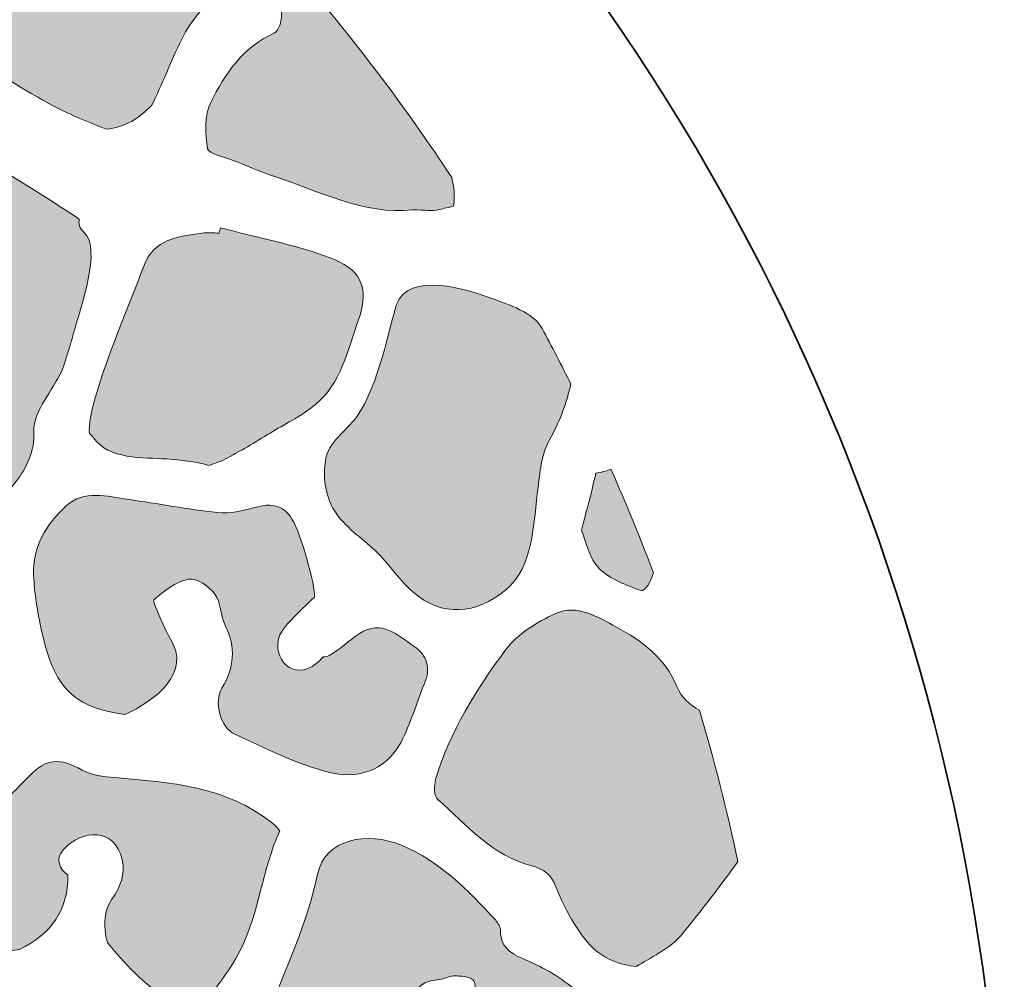
# Model space of a CAD drawing. Units: inches. Extents: x 55 to 255, y -253 to -53.
# Drawn here: x 211 to 255, y -140 to -96 of the extents above; entities that cross this region are included whole.
import ezdxf

# ---------------------------------------------------------------- set-up
doc = ezdxf.new("R2010")
doc.units = ezdxf.units.IN
doc.header["$MEASUREMENT"] = 0
doc.layers.add('Ebene 1', color=7, linetype='Continuous')
doc.layers.add('Ebene 3', color=7, linetype='Continuous')

msp = doc.modelspace()

# ---------------------------------------------------------------- hatches: boundary and pattern name
at = {"layer": 'Ebene 1'}
h = msp.add_hatch(color=7, dxfattribs=at)
h.dxf.hatch_style = 2
edge = h.paths.add_edge_path()
edge.add_spline(control_points=[(218.377, -97.371), (218.856, -96.409), (219.57, -95.665), (220.304, -94.912), (220.708, -93.995), (221.138, -93.087), (221.465, -92.144), (221.478, -92.106), (221.483, -92.064), (221.487, -92.022), (220.863, -91.346), (220.228, -90.68), (219.585, -90.023), (218.38, -89.441), (217.173, -88.861), (215.957, -88.302), (214.799, -87.769), (213.266, -87.727), (212.182, -88.939), (210.452, -90.873), (209.417, -93.217), (208.121, -95.405), (207.453, -96.531), (207.566, -97.093), (208.62, -97.836), (209.922, -98.755), (211.276, -99.622), (212.684, -100.367), (213.425, -100.758), (214.207, -101.073), (214.994, -101.38), (215.848, -101.317), (216.484, -100.886), (217.043, -100.312), (217.529, -99.368), (217.877, -98.373), (218.377, -97.371)], knot_values=[0, 0, 0, 0, 1, 1, 1, 2, 2, 2, 3, 3, 3, 4, 4, 4, 5, 5, 5, 6, 6, 6, 7, 7, 7, 8, 8, 8, 9, 9, 9, 10, 10, 10, 11, 11, 11, 12, 12, 12, 12], degree=3, periodic=1)
h = msp.add_hatch(color=7, dxfattribs=at)
h.dxf.hatch_style = 2
edge = h.paths.add_edge_path()
edge.add_spline(control_points=[(230.52, -103.56), (228.456, -100.431), (226.197, -97.442), (223.769, -94.602), (223.623, -94.596), (223.476, -94.595), (223.327, -94.601), (223.106, -94.761), (222.9, -94.953), (222.754, -95.106), (222.758, -95.448), (222.793, -95.798), (222.866, -96.153), (222.924, -96.435), (222.762, -96.973), (222.556, -97.065), (221.136, -97.7), (220.325, -98.902), (219.694, -100.192), (219.407, -100.779), (219.446, -101.592), (219.556, -102.267), (219.594, -102.496), (220.3, -102.621), (220.704, -102.784), (221.276, -103.016), (221.842, -103.268), (222.427, -103.462), (224.554, -104.164), (226.593, -105.244), (228.754, -105.011), (229.287, -105.011), (229.649, -105.08), (229.971, -104.995), (230.163, -104.944), (230.386, -104.897), (230.6, -104.841), (230.601, -104.832), (230.601, -104.823), (230.602, -104.814), (230.668, -104.387), (230.615, -103.971), (230.52, -103.56)], knot_values=[0, 0, 0, 0, 1, 1, 1, 2, 2, 2, 3, 3, 3, 4, 4, 4, 5, 5, 5, 6, 6, 6, 7, 7, 7, 8, 8, 8, 9, 9, 9, 10, 10, 10, 11, 11, 11, 12, 12, 12, 13, 13, 13, 14, 14, 14, 14], degree=3, periodic=1)
h = msp.add_hatch(color=7, dxfattribs=at)
h.dxf.hatch_style = 2
edge = h.paths.add_edge_path()
edge.add_spline(control_points=[(213.015, -112.247), (213.241, -111.601), (213.428, -110.94), (213.6, -110.306), (213.837, -109.436), (214.821, -106.748), (214, -106.007), (213.802, -105.829), (213.75, -105.617), (213.79, -105.422), (212.655, -104.679), (211.519, -103.938), (210.355, -103.245), (210.272, -103.196), (210.177, -103.166), (210.075, -103.147), (209.125, -103.505), (208.34, -104.09), (207.78, -104.968), (207.539, -105.345), (207.302, -105.696), (207.015, -105.994), (206.819, -106.418), (206.589, -106.828), (206.39, -107.251), (206.001, -108.08), (206.117, -108.609), (206.786, -109.056), (207.987, -109.354), (209.5, -109.594), (210.193, -110.578), (210.448, -110.941), (210.193, -111.523), (209.771, -111.614), (208.389, -111.915), (207.437, -111.235), (206.261, -110.689), (205.828, -110.722), (205.464, -110.903), (205.236, -111.444), (204.78, -112.519), (204.135, -113.56), (203.922, -114.682), (203.526, -116.766), (203.104, -117.102), (205.019, -118.233), (207.221, -119.534), (209.463, -119.241), (210.942, -117.225), (211.426, -116.566), (211.799, -115.867), (211.753, -114.965), (211.73, -114.505), (211.978, -113.981), (212.233, -113.565), (212.5, -113.129), (212.764, -112.691), (213.015, -112.247)], knot_values=[0, 0, 0, 0, 1, 1, 1, 2, 2, 2, 3, 3, 3, 4, 4, 4, 5, 5, 5, 6, 6, 6, 7, 7, 7, 8, 8, 8, 9, 9, 9, 10, 10, 10, 11, 11, 11, 12, 12, 12, 13, 13, 13, 14, 14, 14, 15, 15, 15, 16, 16, 16, 17, 17, 17, 18, 18, 18, 19, 19, 19, 19], degree=3, periodic=1)
h = msp.add_hatch(color=7, dxfattribs=at)
h.dxf.hatch_style = 2
edge = h.paths.add_edge_path()
edge.add_spline(control_points=[(225.053, -107.162), (223.47, -106.564), (221.779, -106.249), (220.134, -105.812), (220.113, -105.892), (220.092, -105.971), (220.071, -106.051), (219.812, -106.051), (219.55, -106.021), (219.297, -106.057), (218.237, -106.203), (217.145, -106.299), (216.688, -107.529), (215.938, -109.547), (215.04, -111.524), (214.467, -113.592), (214.306, -114.172), (214.221, -114.656), (214.245, -115.051), (214.312, -115.1), (214.376, -115.16), (214.43, -115.239), (215.107, -116.232), (216.661, -116.12), (217.719, -116.195), (218.357, -116.24), (218.987, -116.297), (219.588, -116.482), (219.875, -116.407), (220.159, -116.302), (220.439, -116.152), (221.135, -115.779), (221.81, -115.368), (222.486, -114.961), (223.13, -114.573), (223.815, -114.23), (224.39, -113.756), (225.56, -112.792), (225.844, -111.303), (226.318, -109.983), (226.894, -108.374), (226.331, -107.645), (225.053, -107.162)], knot_values=[0, 0, 0, 0, 1, 1, 1, 2, 2, 2, 3, 3, 3, 4, 4, 4, 5, 5, 5, 6, 6, 6, 7, 7, 7, 8, 8, 8, 9, 9, 9, 10, 10, 10, 11, 11, 11, 12, 12, 12, 13, 13, 13, 14, 14, 14, 14], degree=3, periodic=1)
h = msp.add_hatch(color=7, dxfattribs=at)
h.dxf.hatch_style = 2
edge = h.paths.add_edge_path()
edge.add_spline(control_points=[(226.237, -114.318), (225.776, -114.954), (224.969, -115.414), (224.846, -116.253), (224.738, -116.987), (224.821, -117.749), (225.183, -118.405), (225.597, -119.156), (226.335, -119.634), (226.958, -120.193), (227.628, -120.793), (228.095, -121.567), (228.766, -122.161), (230.071, -123.317), (231.624, -123.162), (232.93, -122.092), (234.224, -121.032), (234.181, -118.994), (234.392, -117.474), (234.521, -116.549), (234.528, -116.011), (234.99, -115.178), (235.397, -114.444), (235.679, -113.651), (235.869, -112.835), (235.449, -111.994), (235.018, -111.157), (234.572, -110.33), (234.192, -109.625), (233.056, -109.251), (232.325, -108.985), (231.247, -108.593), (228.566, -107.719), (228.029, -109.287), (227.74, -110.131), (227.254, -112.912), (226.237, -114.318)], knot_values=[0, 0, 0, 0, 1, 1, 1, 2, 2, 2, 3, 3, 3, 4, 4, 4, 5, 5, 5, 6, 6, 6, 7, 7, 7, 8, 8, 8, 9, 9, 9, 10, 10, 10, 11, 11, 11, 12, 12, 12, 12], degree=3, periodic=1)
h = msp.add_hatch(color=7, dxfattribs=at)
h.dxf.hatch_style = 2
edge = h.paths.add_edge_path()
edge.add_spline(control_points=[(239.571, -121.303), (238.977, -119.732), (238.342, -118.181), (237.666, -116.652), (237.45, -116.735), (237.223, -116.793), (236.989, -116.837), (236.944, -117.024), (236.899, -117.21), (236.855, -117.397), (236.716, -117.992), (236.55, -118.581), (236.341, -119.387), (236.569, -119.917), (236.692, -120.681), (237.137, -121.113), (237.636, -121.598), (238.378, -121.872), (239.064, -122.123), (239.338, -121.951), (239.475, -121.63), (239.571, -121.303)], knot_values=[0, 0, 0, 0, 1, 1, 1, 2, 2, 2, 3, 3, 3, 4, 4, 4, 5, 5, 5, 6, 6, 6, 7, 7, 7, 7], degree=3, periodic=1)
h = msp.add_hatch(color=7, dxfattribs=at)
h.dxf.hatch_style = 2
edge = h.paths.add_edge_path()
edge.add_spline(control_points=[(228.815, -124.604), (228.086, -124.114), (227.37, -123.383), (226.376, -124.038), (225.907, -124.346), (225.495, -124.746), (225.012, -125.024), (224.942, -125.064), (224.846, -125.081), (224.746, -125.087), (224.342, -125.526), (223.819, -125.879), (223.219, -125.554), (222.811, -125.333), (222.66, -124.78), (222.719, -124.355), (222.767, -123.999), (223.082, -123.665), (223.316, -123.415), (223.641, -123.067), (223.992, -122.743), (224.338, -122.416), (224.486, -122.276), (223.829, -119.799), (223.424, -119.037), (222.997, -118.232), (222.44, -118.159), (221.66, -118.375), (221.123, -118.523), (220.54, -118.655), (219.997, -118.598), (218.658, -118.461), (217.331, -118.194), (215.996, -118.011), (215.041, -117.879), (214, -117.566), (213.2, -118.305), (212.318, -119.116), (211.678, -120.144), (211.74, -121.415), (211.78, -122.226), (211.907, -123.042), (212.083, -123.836), (212.605, -126.213), (213.291, -127.345), (215.838, -127.672), (217.213, -127.045), (218.847, -125.8), (217.876, -124.257), (217.743, -124.045), (217.062, -122.589), (217.14, -122.52), (217.59, -122.12), (218.13, -121.702), (218.696, -121.597), (219.051, -121.532), (219.623, -121.918), (219.882, -122.263), (220.163, -122.639), (220.129, -123.236), (220.349, -123.678), (220.839, -124.663), (220.752, -125.557), (220.193, -126.485), (219.82, -127.104), (220.129, -128.258), (220.78, -128.558), (222.147, -129.188), (223.517, -129.881), (224.961, -130.255), (226.223, -130.581), (227.513, -130.261), (228.239, -128.905), (228.68, -128.079), (228.924, -127.149), (229.292, -126.281), (229.593, -125.573), (229.411, -125.005), (228.815, -124.604)], knot_values=[0, 0, 0, 0, 1, 1, 1, 2, 2, 2, 3, 3, 3, 4, 4, 4, 5, 5, 5, 6, 6, 6, 7, 7, 7, 8, 8, 8, 9, 9, 9, 10, 10, 10, 11, 11, 11, 12, 12, 12, 13, 13, 13, 14, 14, 14, 15, 15, 15, 16, 16, 16, 17, 17, 17, 18, 18, 18, 19, 19, 19, 20, 20, 20, 21, 21, 21, 22, 22, 22, 23, 23, 23, 24, 24, 24, 25, 25, 25, 26, 26, 26, 26], degree=3, periodic=1)
h = msp.add_hatch(color=7, dxfattribs=at)
h.dxf.hatch_style = 2
edge = h.paths.add_edge_path()
edge.add_spline(control_points=[(232.946, -124.757), (231.623, -126.531), (230.441, -128.424), (229.795, -130.577), (229.712, -130.854), (229.721, -131.331), (229.893, -131.485), (231.185, -132.639), (232.332, -134.015), (234.121, -134.467), (234.639, -134.598), (234.994, -134.867), (235.192, -135.408), (235.401, -135.981), (235.697, -136.531), (236.017, -137.053), (236.585, -137.983), (237.239, -138.832), (238.817, -138.989), (239.365, -138.612), (240.301, -138.222), (240.868, -137.53), (241.732, -136.473), (242.561, -135.385), (243.368, -134.281), (242.88, -131.979), (242.304, -129.71), (241.643, -127.477), (241.208, -127.235), (240.835, -126.919), (240.625, -126.412), (240.093, -125.124), (239.067, -124.363), (237.917, -123.744), (237.07, -123.288), (236.146, -122.696), (235.175, -123.14), (234.35, -123.518), (233.474, -124.05), (232.946, -124.757)], knot_values=[0, 0, 0, 0, 1, 1, 1, 2, 2, 2, 3, 3, 3, 4, 4, 4, 5, 5, 5, 6, 6, 6, 7, 7, 7, 8, 8, 8, 9, 9, 9, 10, 10, 10, 11, 11, 11, 12, 12, 12, 13, 13, 13, 13], degree=3, periodic=1)
h = msp.add_hatch(color=7, dxfattribs=at)
h.dxf.hatch_style = 2
edge = h.paths.add_edge_path()
edge.add_spline(control_points=[(219.051, -141.054), (219.75, -140.145), (220.515, -139.286), (221.032, -138.245), (221.875, -136.548), (222.018, -134.647), (222.777, -132.918), (222.782, -132.908), (222.788, -132.901), (222.792, -132.892), (222.709, -132.77), (222.602, -132.655), (222.465, -132.546), (220.383, -130.883), (217.876, -130.716), (215.376, -130.5), (214.881, -130.456), (214.336, -130.401), (213.917, -130.167), (212.916, -129.608), (212.326, -129.619), (211.52, -130.455), (210.788, -131.212), (210.018, -131.946), (209.385, -132.782), (208.272, -134.251), (207.105, -135.7), (206.632, -137.554), (206.59, -137.718), (206.569, -137.87), (206.567, -138.013), (208.037, -138.202), (209.617, -138.446), (211.09, -138.229), (211.097, -138.226), (211.103, -138.223), (211.11, -138.22), (212.521, -137.529), (213.303, -136.459), (213.282, -134.873), (212.914, -134.67), (212.695, -134.146), (213.07, -133.742), (213.935, -132.81), (215.383, -132.746), (215.719, -134.184), (215.877, -134.861), (215.62, -135.423), (215.252, -135.966), (215.071, -136.233), (214.988, -136.514), (214.951, -136.805), (214.937, -137.288), (214.925, -137.77), (215.157, -138.046), (215.966, -139.011), (216.905, -140.007), (218.007, -140.555), (218.444, -140.772), (218.781, -140.939), (219.051, -141.054)], knot_values=[0, 0, 0, 0, 1, 1, 1, 2, 2, 2, 3, 3, 3, 4, 4, 4, 5, 5, 5, 6, 6, 6, 7, 7, 7, 8, 8, 8, 9, 9, 9, 10, 10, 10, 11, 11, 11, 12, 12, 12, 13, 13, 13, 14, 14, 14, 15, 15, 15, 16, 16, 16, 17, 17, 17, 18, 18, 18, 19, 19, 19, 20, 20, 20, 20], degree=3, periodic=1)
h = msp.add_hatch(color=7, dxfattribs=at)
h.dxf.hatch_style = 2
edge = h.paths.add_edge_path()
edge.add_spline(control_points=[(236.248, -140.181), (235.59, -139.605), (234.816, -139.116), (234.016, -138.767), (233.331, -138.466), (232.706, -138.264), (232.706, -137.368), (232.706, -137.215), (232.601, -137.032), (232.492, -136.913), (231.258, -135.571), (229.981, -134.255), (228.264, -133.544), (226.726, -132.907), (224.828, -133.237), (224.494, -134.835), (224.037, -137.025), (223.078, -139.018), (222.29, -141.083), (221.605, -142.882), (221.89, -143.724), (223.389, -144.728), (223.787, -143.879), (224.74, -143.398), (225.611, -143.025), (226.399, -142.688), (227.93, -142.309), (228.763, -141.614), (228.788, -141.417), (228.798, -141.21), (228.779, -140.985), (228.715, -140.231), (228.968, -139.638), (229.878, -139.586), (230.124, -139.571), (230.365, -139.407), (230.607, -139.41), (230.91, -139.412), (231.296, -139.426), (231.483, -139.605), (231.62, -139.736), (231.563, -140.166), (231.471, -140.42), (231.149, -141.31), (230.669, -142.154), (230.446, -143.064), (230.147, -144.28), (229.464, -144.726), (228.25, -144.824), (226.606, -144.957), (224.984, -146.88), (226.363, -148.848), (226.648, -149.254), (226.885, -149.713), (227.048, -150.182), (227.082, -150.282), (227.091, -150.392), (227.093, -150.504), (227.339, -150.882), (227.553, -151.301), (227.704, -151.733), (227.83, -151.741), (227.973, -151.771), (228.142, -151.834), (228.274, -151.883), (228.466, -151.778), (228.629, -151.738), (231.047, -151.149), (232.341, -149.148), (233.694, -147.388), (234.859, -145.875), (235.587, -144.02), (236.462, -142.294), (236.826, -141.577), (236.891, -140.745), (236.248, -140.181)], knot_values=[0, 0, 0, 0, 1, 1, 1, 2, 2, 2, 3, 3, 3, 4, 4, 4, 5, 5, 5, 6, 6, 6, 7, 7, 7, 8, 8, 8, 9, 9, 9, 10, 10, 10, 11, 11, 11, 12, 12, 12, 13, 13, 13, 14, 14, 14, 15, 15, 15, 16, 16, 16, 17, 17, 17, 18, 18, 18, 19, 19, 19, 20, 20, 20, 21, 21, 21, 22, 22, 22, 23, 23, 23, 24, 24, 24, 25, 25, 25, 25], degree=3, periodic=1)

# ---------------------------------------------------------------- linework, layer by layer
at = {"layer": 'Ebene 1', "lineweight": 0}
for points, knots in [([(218.377, -97.371), (218.856, -96.409), (219.57, -95.665), (220.304, -94.912), (220.708, -93.995), (221.138, -93.087), (221.465, -92.144), (221.478, -92.106), (221.483, -92.064), (221.487, -92.022), (220.863, -91.346), (220.228, -90.68), (219.585, -90.023), (218.38, -89.441), (217.173, -88.861), (215.957, -88.302), (214.799, -87.769), (213.266, -87.727), (212.182, -88.939), (210.452, -90.873), (209.417, -93.217), (208.121, -95.405), (207.453, -96.531), (207.566, -97.093), (208.62, -97.836), (209.922, -98.755), (211.276, -99.622), (212.684, -100.367), (213.425, -100.758), (214.207, -101.073), (214.994, -101.38), (215.848, -101.317), (216.484, -100.886), (217.043, -100.312), (217.529, -99.368), (217.877, -98.373), (218.377, -97.371)], [0, 0, 0, 0, 1, 1, 1, 2, 2, 2, 3, 3, 3, 4, 4, 4, 5, 5, 5, 6, 6, 6, 7, 7, 7, 8, 8, 8, 9, 9, 9, 10, 10, 10, 11, 11, 11, 12, 12, 12, 12]), ([(230.52, -103.56), (228.456, -100.431), (226.197, -97.442), (223.769, -94.602), (223.623, -94.596), (223.476, -94.595), (223.327, -94.601), (223.106, -94.761), (222.9, -94.953), (222.754, -95.106), (222.758, -95.448), (222.793, -95.798), (222.866, -96.153), (222.924, -96.435), (222.762, -96.973), (222.556, -97.065), (221.136, -97.7), (220.325, -98.902), (219.694, -100.192), (219.407, -100.779), (219.446, -101.592), (219.556, -102.267), (219.594, -102.496), (220.3, -102.621), (220.704, -102.784), (221.276, -103.016), (221.842, -103.268), (222.427, -103.462), (224.554, -104.164), (226.593, -105.244), (228.754, -105.011), (229.287, -105.011), (229.649, -105.08), (229.971, -104.995), (230.163, -104.944), (230.386, -104.897), (230.6, -104.841), (230.601, -104.832), (230.601, -104.823), (230.602, -104.814), (230.668, -104.387), (230.615, -103.971), (230.52, -103.56)], [0, 0, 0, 0, 1, 1, 1, 2, 2, 2, 3, 3, 3, 4, 4, 4, 5, 5, 5, 6, 6, 6, 7, 7, 7, 8, 8, 8, 9, 9, 9, 10, 10, 10, 11, 11, 11, 12, 12, 12, 13, 13, 13, 14, 14, 14, 14]), ([(213.015, -112.247), (213.241, -111.601), (213.428, -110.94), (213.6, -110.306), (213.837, -109.436), (214.821, -106.748), (214, -106.007), (213.802, -105.829), (213.75, -105.617), (213.79, -105.422), (212.655, -104.679), (211.519, -103.938), (210.355, -103.245), (210.272, -103.196), (210.177, -103.166), (210.075, -103.147), (209.125, -103.505), (208.34, -104.09), (207.78, -104.968), (207.539, -105.345), (207.302, -105.696), (207.015, -105.994), (206.819, -106.418), (206.589, -106.828), (206.39, -107.251), (206.001, -108.08), (206.117, -108.609), (206.786, -109.056), (207.987, -109.354), (209.5, -109.594), (210.193, -110.578), (210.448, -110.941), (210.193, -111.523), (209.771, -111.614), (208.389, -111.915), (207.437, -111.235), (206.261, -110.689), (205.828, -110.722), (205.464, -110.903), (205.236, -111.444), (204.78, -112.519), (204.135, -113.56), (203.922, -114.682), (203.526, -116.766), (203.104, -117.102), (205.019, -118.233), (207.221, -119.534), (209.463, -119.241), (210.942, -117.225), (211.426, -116.566), (211.799, -115.867), (211.753, -114.965), (211.73, -114.505), (211.978, -113.981), (212.233, -113.565), (212.5, -113.129), (212.764, -112.691), (213.015, -112.247)], [0, 0, 0, 0, 1, 1, 1, 2, 2, 2, 3, 3, 3, 4, 4, 4, 5, 5, 5, 6, 6, 6, 7, 7, 7, 8, 8, 8, 9, 9, 9, 10, 10, 10, 11, 11, 11, 12, 12, 12, 13, 13, 13, 14, 14, 14, 15, 15, 15, 16, 16, 16, 17, 17, 17, 18, 18, 18, 19, 19, 19, 19]), ([(225.053, -107.162), (223.47, -106.564), (221.779, -106.249), (220.134, -105.812), (220.113, -105.892), (220.092, -105.971), (220.071, -106.051), (219.812, -106.051), (219.55, -106.021), (219.297, -106.057), (218.237, -106.203), (217.145, -106.299), (216.688, -107.529), (215.938, -109.547), (215.04, -111.524), (214.467, -113.592), (214.306, -114.172), (214.221, -114.656), (214.245, -115.051), (214.312, -115.1), (214.376, -115.16), (214.43, -115.239), (215.107, -116.232), (216.661, -116.12), (217.719, -116.195), (218.357, -116.24), (218.987, -116.297), (219.588, -116.482), (219.875, -116.407), (220.159, -116.302), (220.439, -116.152), (221.135, -115.779), (221.81, -115.368), (222.486, -114.961), (223.13, -114.573), (223.815, -114.23), (224.39, -113.756), (225.56, -112.792), (225.844, -111.303), (226.318, -109.983), (226.894, -108.374), (226.331, -107.645), (225.053, -107.162)], [0, 0, 0, 0, 1, 1, 1, 2, 2, 2, 3, 3, 3, 4, 4, 4, 5, 5, 5, 6, 6, 6, 7, 7, 7, 8, 8, 8, 9, 9, 9, 10, 10, 10, 11, 11, 11, 12, 12, 12, 13, 13, 13, 14, 14, 14, 14]), ([(226.237, -114.318), (225.776, -114.954), (224.969, -115.414), (224.846, -116.253), (224.738, -116.987), (224.821, -117.749), (225.183, -118.405), (225.597, -119.156), (226.335, -119.634), (226.958, -120.193), (227.628, -120.793), (228.095, -121.567), (228.766, -122.161), (230.071, -123.317), (231.624, -123.162), (232.93, -122.092), (234.224, -121.032), (234.181, -118.994), (234.392, -117.474), (234.521, -116.549), (234.528, -116.011), (234.99, -115.178), (235.397, -114.444), (235.679, -113.651), (235.869, -112.835), (235.449, -111.994), (235.018, -111.157), (234.572, -110.33), (234.192, -109.625), (233.056, -109.251), (232.325, -108.985), (231.247, -108.593), (228.566, -107.719), (228.029, -109.287), (227.74, -110.131), (227.254, -112.912), (226.237, -114.318)], [0, 0, 0, 0, 1, 1, 1, 2, 2, 2, 3, 3, 3, 4, 4, 4, 5, 5, 5, 6, 6, 6, 7, 7, 7, 8, 8, 8, 9, 9, 9, 10, 10, 10, 11, 11, 11, 12, 12, 12, 12]), ([(239.571, -121.303), (238.977, -119.732), (238.342, -118.181), (237.666, -116.652), (237.45, -116.735), (237.223, -116.793), (236.989, -116.837), (236.944, -117.024), (236.899, -117.21), (236.855, -117.397), (236.716, -117.992), (236.55, -118.581), (236.341, -119.387), (236.569, -119.917), (236.692, -120.681), (237.137, -121.113), (237.636, -121.598), (238.378, -121.872), (239.064, -122.123), (239.338, -121.951), (239.475, -121.63), (239.571, -121.303)], [0, 0, 0, 0, 1, 1, 1, 2, 2, 2, 3, 3, 3, 4, 4, 4, 5, 5, 5, 6, 6, 6, 7, 7, 7, 7]), ([(228.815, -124.604), (228.086, -124.114), (227.37, -123.383), (226.376, -124.038), (225.907, -124.346), (225.495, -124.746), (225.012, -125.024), (224.942, -125.064), (224.846, -125.081), (224.746, -125.087), (224.342, -125.526), (223.819, -125.879), (223.219, -125.554), (222.811, -125.333), (222.66, -124.78), (222.719, -124.355), (222.767, -123.999), (223.082, -123.665), (223.316, -123.415), (223.641, -123.067), (223.992, -122.743), (224.338, -122.416), (224.486, -122.276), (223.829, -119.799), (223.424, -119.037), (222.997, -118.232), (222.44, -118.159), (221.66, -118.375), (221.123, -118.523), (220.54, -118.655), (219.997, -118.598), (218.658, -118.461), (217.331, -118.194), (215.996, -118.011), (215.041, -117.879), (214, -117.566), (213.2, -118.305), (212.318, -119.116), (211.678, -120.144), (211.74, -121.415), (211.78, -122.226), (211.907, -123.042), (212.083, -123.836), (212.605, -126.213), (213.291, -127.345), (215.838, -127.672), (217.213, -127.045), (218.847, -125.8), (217.876, -124.257), (217.743, -124.045), (217.062, -122.589), (217.14, -122.52), (217.59, -122.12), (218.13, -121.702), (218.696, -121.597), (219.051, -121.532), (219.623, -121.918), (219.882, -122.263), (220.163, -122.639), (220.129, -123.236), (220.349, -123.678), (220.839, -124.663), (220.752, -125.557), (220.193, -126.485), (219.82, -127.104), (220.129, -128.258), (220.78, -128.558), (222.147, -129.188), (223.517, -129.881), (224.961, -130.255), (226.223, -130.581), (227.513, -130.261), (228.239, -128.905), (228.68, -128.079), (228.924, -127.149), (229.292, -126.281), (229.593, -125.573), (229.411, -125.005), (228.815, -124.604)], [0, 0, 0, 0, 1, 1, 1, 2, 2, 2, 3, 3, 3, 4, 4, 4, 5, 5, 5, 6, 6, 6, 7, 7, 7, 8, 8, 8, 9, 9, 9, 10, 10, 10, 11, 11, 11, 12, 12, 12, 13, 13, 13, 14, 14, 14, 15, 15, 15, 16, 16, 16, 17, 17, 17, 18, 18, 18, 19, 19, 19, 20, 20, 20, 21, 21, 21, 22, 22, 22, 23, 23, 23, 24, 24, 24, 25, 25, 25, 26, 26, 26, 26]), ([(232.946, -124.757), (231.623, -126.531), (230.441, -128.424), (229.795, -130.577), (229.712, -130.854), (229.721, -131.331), (229.893, -131.485), (231.185, -132.639), (232.332, -134.015), (234.121, -134.467), (234.639, -134.598), (234.994, -134.867), (235.192, -135.408), (235.401, -135.981), (235.697, -136.531), (236.017, -137.053), (236.585, -137.983), (237.239, -138.832), (238.817, -138.989), (239.365, -138.612), (240.301, -138.222), (240.868, -137.53), (241.732, -136.473), (242.561, -135.385), (243.368, -134.281), (242.88, -131.979), (242.304, -129.71), (241.643, -127.477), (241.208, -127.235), (240.835, -126.919), (240.625, -126.412), (240.093, -125.124), (239.067, -124.363), (237.917, -123.744), (237.07, -123.288), (236.146, -122.696), (235.175, -123.14), (234.35, -123.518), (233.474, -124.05), (232.946, -124.757)], [0, 0, 0, 0, 1, 1, 1, 2, 2, 2, 3, 3, 3, 4, 4, 4, 5, 5, 5, 6, 6, 6, 7, 7, 7, 8, 8, 8, 9, 9, 9, 10, 10, 10, 11, 11, 11, 12, 12, 12, 13, 13, 13, 13]), ([(219.051, -141.054), (219.75, -140.145), (220.515, -139.286), (221.032, -138.245), (221.875, -136.548), (222.018, -134.647), (222.777, -132.918), (222.782, -132.908), (222.788, -132.901), (222.792, -132.892), (222.709, -132.77), (222.602, -132.655), (222.465, -132.546), (220.383, -130.883), (217.876, -130.716), (215.376, -130.5), (214.881, -130.456), (214.336, -130.401), (213.917, -130.167), (212.916, -129.608), (212.326, -129.619), (211.52, -130.455), (210.788, -131.212), (210.018, -131.946), (209.385, -132.782), (208.272, -134.251), (207.105, -135.7), (206.632, -137.554), (206.59, -137.718), (206.569, -137.87), (206.567, -138.013), (208.037, -138.202), (209.617, -138.446), (211.09, -138.229), (211.097, -138.226), (211.103, -138.223), (211.11, -138.22), (212.521, -137.529), (213.303, -136.459), (213.282, -134.873), (212.914, -134.67), (212.695, -134.146), (213.07, -133.742), (213.935, -132.81), (215.383, -132.746), (215.719, -134.184), (215.877, -134.861), (215.62, -135.423), (215.252, -135.966), (215.071, -136.233), (214.988, -136.514), (214.951, -136.805), (214.937, -137.288), (214.925, -137.77), (215.157, -138.046), (215.966, -139.011), (216.905, -140.007), (218.007, -140.555), (218.444, -140.772), (218.781, -140.939), (219.051, -141.054)], [0, 0, 0, 0, 1, 1, 1, 2, 2, 2, 3, 3, 3, 4, 4, 4, 5, 5, 5, 6, 6, 6, 7, 7, 7, 8, 8, 8, 9, 9, 9, 10, 10, 10, 11, 11, 11, 12, 12, 12, 13, 13, 13, 14, 14, 14, 15, 15, 15, 16, 16, 16, 17, 17, 17, 18, 18, 18, 19, 19, 19, 20, 20, 20, 20]), ([(236.248, -140.181), (235.59, -139.605), (234.816, -139.116), (234.016, -138.767), (233.331, -138.466), (232.706, -138.264), (232.706, -137.368), (232.706, -137.215), (232.601, -137.032), (232.492, -136.913), (231.258, -135.571), (229.981, -134.255), (228.264, -133.544), (226.726, -132.907), (224.828, -133.237), (224.494, -134.835), (224.037, -137.025), (223.078, -139.018), (222.29, -141.083), (221.605, -142.882), (221.89, -143.724), (223.389, -144.728), (223.787, -143.879), (224.74, -143.398), (225.611, -143.025), (226.399, -142.688), (227.93, -142.309), (228.763, -141.614), (228.788, -141.417), (228.798, -141.21), (228.779, -140.985), (228.715, -140.231), (228.968, -139.638), (229.878, -139.586), (230.124, -139.571), (230.365, -139.407), (230.607, -139.41), (230.91, -139.412), (231.296, -139.426), (231.483, -139.605), (231.62, -139.736), (231.563, -140.166), (231.471, -140.42), (231.149, -141.31), (230.669, -142.154), (230.446, -143.064), (230.147, -144.28), (229.464, -144.726), (228.25, -144.824), (226.606, -144.957), (224.984, -146.88), (226.363, -148.848), (226.648, -149.254), (226.885, -149.713), (227.048, -150.182), (227.082, -150.282), (227.091, -150.392), (227.093, -150.504), (227.339, -150.882), (227.553, -151.301), (227.704, -151.733), (227.83, -151.741), (227.973, -151.771), (228.142, -151.834), (228.274, -151.883), (228.466, -151.778), (228.629, -151.738), (231.047, -151.149), (232.341, -149.148), (233.694, -147.388), (234.859, -145.875), (235.587, -144.02), (236.462, -142.294), (236.826, -141.577), (236.891, -140.745), (236.248, -140.181)], [0, 0, 0, 0, 1, 1, 1, 2, 2, 2, 3, 3, 3, 4, 4, 4, 5, 5, 5, 6, 6, 6, 7, 7, 7, 8, 8, 8, 9, 9, 9, 10, 10, 10, 11, 11, 11, 12, 12, 12, 13, 13, 13, 14, 14, 14, 15, 15, 15, 16, 16, 16, 17, 17, 17, 18, 18, 18, 19, 19, 19, 20, 20, 20, 21, 21, 21, 22, 22, 22, 23, 23, 23, 24, 24, 24, 25, 25, 25, 25])]:
    msp.add_open_spline(points, degree=3, knots=knots, dxfattribs=at)
at = {"layer": 'Ebene 3', "color": 7, "lineweight": 35}
msp.add_open_spline([(155.331, -53.033), (100.103, -53.033), (55.331, -97.805), (55.331, -153.034), (55.331, -208.262), (100.103, -253.034), (155.331, -253.034), (210.559, -253.034), (255.331, -208.262), (255.331, -153.034), (255.331, -97.805), (210.559, -53.033), (155.331, -53.033)], degree=3, knots=[0, 0, 0, 0, 1, 1, 1, 2, 2, 2, 3, 3, 3, 4, 4, 4, 4], dxfattribs=at)
msp.add_open_spline([(155.331, -53.033), (100.103, -53.033), (55.331, -97.805), (55.331, -153.034), (55.331, -208.262), (100.103, -253.034), (155.331, -253.034), (210.559, -253.034), (255.331, -208.262), (255.331, -153.034), (255.331, -97.805), (210.559, -53.033), (155.331, -53.033)], degree=3, knots=[0, 0, 0, 0, 1, 1, 1, 2, 2, 2, 3, 3, 3, 4, 4, 4, 4], dxfattribs=at)

doc.saveas('drawing.dxf')
